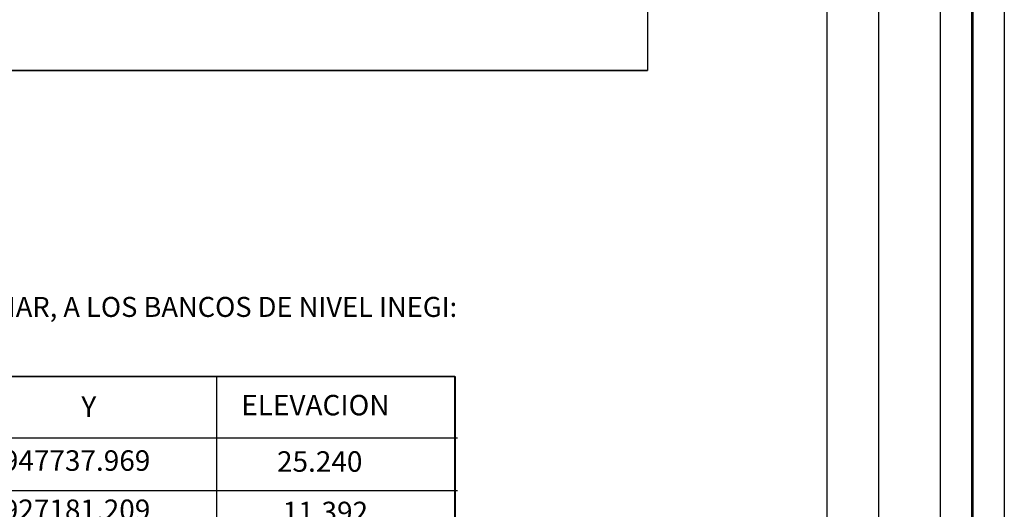
# Model space of a CAD drawing. Extents: x 294188 to 295438, y 1905171 to 1905981.
# Drawn here: x 295361 to 295438, y 1905554 to 1905592 of the extents above; entities that cross this region are included whole.
import ezdxf

# ---------------------------------------------------------------- set-up
doc = ezdxf.new("R2010")
doc.units = 0
doc.header["$MEASUREMENT"] = 0
doc.layers.add('margen', color=7, linetype='Continuous', lineweight=53)
doc.layers.add('margen interno', color=7, linetype='Continuous', lineweight=25)
doc.layers.add('textos', color=7, linetype='Continuous')

# ---------------------------------------------------------------- blocks, each defined once
blk = doc.blocks.new('A$C52D01151')
at = {"layer": 'margen interno', "color": 0, "ltscale": 0.05}
for p, q in [((82.236, 79.65), (14.62, 79.65)), ((14.647, 79.655), (82.263, 79.655)), ((63.652, 52.979), (63.652, 79.691)), ((82.236, 52.979), (82.236, 79.65)), ((82.263, 79.655), (82.263, 52.984)), ((14.62, 74.848), (82.442, 74.848)), ((14.62, 70.738), (82.442, 70.738))]:
    blk.add_line(p, q, dxfattribs=at)
at = {"layer": 'margen interno', "color": 0}
for s, p in [('Y', (53.082, 76.487)), ('ELEVACION', (65.56, 76.609)), ('1947737.969', (45.742, 72.283)), ('25.240', (68.349, 72.208)), ('1927181.209', (45.742, 68.442)), ('11.392', (68.79, 68.27))]:
    blk.add_text(s, height=1.6, dxfattribs=at).set_placement(p)
blk = doc.blocks.new('A$C722D532E')
at = {"linetype": 'Continuous'}
blk.add_blockref('A$C52D01151', (0, 0), dxfattribs=at)
blk = doc.blocks.new('A$C393B24C2')
blk.add_blockref('A$C722D532E', (0, 0))
blk = doc.blocks.new('A$C25827854')
at = {"linetype": 'Continuous'}
blk.add_blockref('A$C393B24C2', (0, 185.651), dxfattribs=at)
blk = doc.blocks.new('A$C05BB5DB2')
blk.add_blockref('A$C25827854', (0, 0))
blk = doc.blocks.new('A$C18E6515B')
at = {"layer": 'margen interno'}
blk.add_line((0, 0), (99.318, 0), dxfattribs=at)
at = {"layer": 'margen interno', "flags": 128}
blk.add_lwpolyline([(0, 70), (99.318, 70), (99.318, 0), (0, 0)], close=True, dxfattribs=at)

msp = doc.modelspace()

# ---------------------------------------------------------------- linework, layer by layer
msp.add_line((295424.398, 1905386.926), (295424.398, 1905825.758))
at = {"layer": 'margen', "flags": 128}
msp.add_lwpolyline([(294190.713, 1905978.733), (295435.713, 1905978.733), (295435.713, 1905173.733), (294190.713, 1905173.733)], close=True, dxfattribs=at)
at = {"layer": 'margen interno'}
msp.add_line((295428.398, 1905953.628), (295428.398, 1905198.628), dxfattribs=at)
at = {"layer": 'margen interno', "flags": 128}
for points in [[(294188.213, 1905981.233), (295438.213, 1905981.233), (295438.213, 1905171.233), (294188.213, 1905171.233)], [(294193.213, 1905976.233), (295433.213, 1905976.233), (295433.213, 1905176.233), (294193.213, 1905176.233)], [(295293.398, 1905953.628), (295428.398, 1905953.628), (295428.398, 1905198.628), (295293.398, 1905198.628)]]:
    msp.add_lwpolyline(points, close=True, dxfattribs=at)

# ---------------------------------------------------------------- block references
at = {"linetype": 'Continuous'}
for name, p in [('A$C18E6515B', (295311.043, 1905587.934)), ('A$C05BB5DB2', (295313.112, 1905298.768, -8.082))]:
    msp.add_blockref(name, p, dxfattribs=at)

# ---------------------------------------------------------------- texts
at = {"layer": 'textos', "insert": (295298.12, 1905575.473), "char_height": 1.56, "attachment_point": 1}
msp.add_mtext('{\\fArial|b0|i0|c0|p34;a) TECNICAS.\\P\\P\\fSwis721 LtEx BT|b0|i0|c0|p34;1.-  LAS ELEVACIONES ESTAN REFERIDAS AL NIVEL MEDIO DEL MAR, A LOS BANCOS DE NIVEL INEGI:}', dxfattribs=at)

doc.saveas('drawing.dxf')
